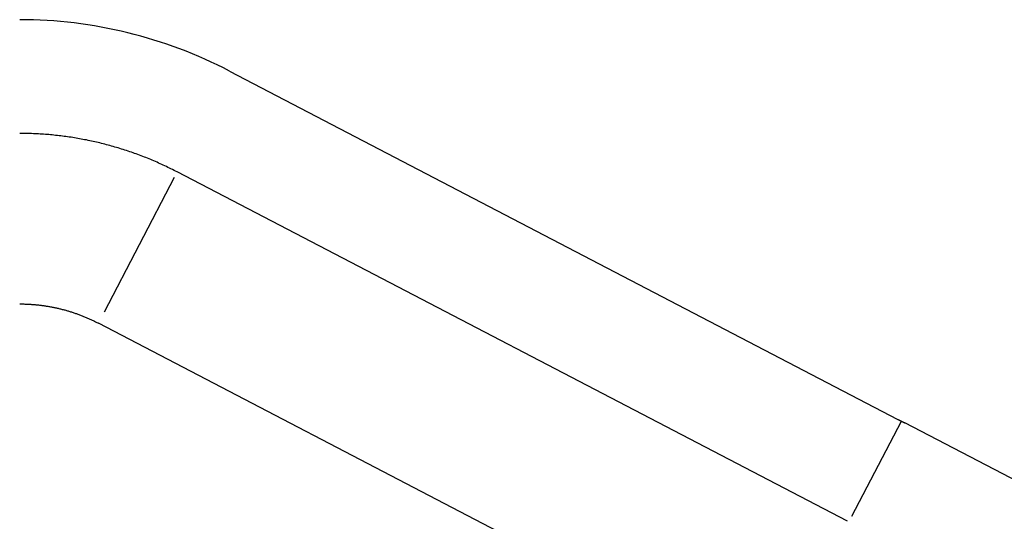
# Model space of a CAD drawing. Extents: x 0 to 420, y 0 to 297.
# Drawn here: x 21 to 24, y 18 to 20 of the extents above; entities that cross this region are included whole.
import ezdxf

# ---------------------------------------------------------------- set-up
doc = ezdxf.new("R2010")
doc.units = 0
doc.layers.add('1', color=7, linetype='CONTINUOUS')

msp = doc.modelspace()

# ---------------------------------------------------------------- linework, layer by layer
at = {"layer": '1', "color": 30, "linetype": 'CONTINUOUS'}
for p, q in [((22.02159, 19.45425), (23.7864, 18.53555)), ((21.87538, 19.17338), (21.69074, 18.8187))]:
    msp.add_line(p, q, dxfattribs=at)
at = {"layer": '1', "color": 251, "linetype": 'CONTINUOUS'}
for p, q in [((23.6534, 18.26657), (21.88307, 19.18815)), ((32.30812, 13.25409), (21.67536, 18.78915)), ((23.66498, 18.27982), (23.79561, 18.53076))]:
    msp.add_line(p, q, dxfattribs=at)
at = {"layer": '1', "color": 251}
for points in [[(21.8831, 19.1882, 0), (21.8791, 19.1902, 0), (21.8751, 19.1923, 0), (21.871, 19.1943, 0), (21.867, 19.1963, 0), (21.8629, 19.1983, 0), (21.8589, 19.2003, 0), (21.8548, 19.2022, 0), (21.8507, 19.2042, 0), (21.8466, 19.2061, 0), (21.8425, 19.208, 0), (21.8384, 19.2099, 0), (21.8342, 19.2117, 0), (21.8301, 19.2136, 0), (21.8259, 19.2154, 0), (21.8218, 19.2172, 0), (21.8176, 19.219, 0), (21.8134, 19.2207, 0), (21.8092, 19.2224, 0), (21.805, 19.2242, 0), (21.8008, 19.2259, 0), (21.7966, 19.2275, 0), (21.7923, 19.2292, 0), (21.7881, 19.2308, 0), (21.7838, 19.2324, 0), (21.7796, 19.234, 0), (21.7753, 19.2356, 0), (21.771, 19.2371, 0), (21.7667, 19.2387, 0), (21.7624, 19.2402, 0), (21.7581, 19.2416, 0), (21.7538, 19.2431, 0), (21.7494, 19.2445, 0), (21.7451, 19.246, 0), (21.7408, 19.2474, 0), (21.7364, 19.2487, 0), (21.732, 19.2501, 0), (21.7277, 19.2514, 0), (21.7233, 19.2527, 0), (21.7189, 19.254, 0), (21.7145, 19.2553, 0), (21.7101, 19.2565, 0), (21.7057, 19.2577, 0), (21.7013, 19.2589, 0), (21.6969, 19.2601, 0), (21.6925, 19.2613, 0), (21.6881, 19.2624, 0), (21.6836, 19.2635, 0), (21.6792, 19.2646, 0), (21.6747, 19.2657, 0), (21.6703, 19.2667, 0), (21.6658, 19.2677, 0), (21.6614, 19.2687, 0), (21.6569, 19.2697, 0), (21.6525, 19.2706, 0), (21.648, 19.2716, 0), (21.6435, 19.2725, 0), (21.639, 19.2733, 0), (21.6345, 19.2742, 0), (21.6301, 19.275, 0), (21.6256, 19.2759, 0), (21.6211, 19.2766, 0), (21.6166, 19.2774, 0), (21.6121, 19.2782, 0), (21.6076, 19.2789, 0), (21.6031, 19.2796, 0), (21.5985, 19.2802, 0), (21.594, 19.2809, 0), (21.5895, 19.2815, 0), (21.585, 19.2821, 0), (21.5805, 19.2827, 0), (21.576, 19.2833, 0), (21.5714, 19.2838, 0), (21.5669, 19.2843, 0), (21.5624, 19.2848, 0), (21.5579, 19.2853, 0), (21.5534, 19.2857, 0), (21.5488, 19.2862, 0), (21.5443, 19.2866, 0), (21.5398, 19.2869, 0), (21.5353, 19.2873, 0), (21.5307, 19.2876, 0), (21.5262, 19.2879, 0), (21.5217, 19.2882, 0), (21.5172, 19.2885, 0), (21.5126, 19.2887, 0), (21.5081, 19.2889, 0), (21.5036, 19.2891, 0), (21.4991, 19.2893, 0), (21.4946, 19.2894, 0), (21.49, 19.2896, 0), (21.4855, 19.2897, 0), (21.481, 19.2897, 0), (21.4765, 19.2898, 0), (21.472, 19.2898, 0), (21.4675, 19.2898, 0)], [(21.4675, 18.84, 0), (21.4697, 18.84, 0), (21.472, 18.84, 0), (21.4743, 18.84, 0), (21.4765, 18.8399, 0), (21.4788, 18.8399, 0), (21.481, 18.8398, 0), (21.4833, 18.8397, 0), (21.4856, 18.8397, 0), (21.4878, 18.8396, 0), (21.4901, 18.8395, 0), (21.4923, 18.8393, 0), (21.4946, 18.8392, 0), (21.4969, 18.8391, 0), (21.4991, 18.8389, 0), (21.5014, 18.8387, 0), (21.5037, 18.8386, 0), (21.5059, 18.8384, 0), (21.5082, 18.8382, 0), (21.5104, 18.838, 0), (21.5127, 18.8377, 0), (21.515, 18.8375, 0), (21.5172, 18.8373, 0), (21.5195, 18.837, 0), (21.5218, 18.8367, 0), (21.524, 18.8365, 0), (21.5263, 18.8362, 0), (21.5285, 18.8359, 0), (21.5308, 18.8356, 0), (21.533, 18.8352, 0), (21.5353, 18.8349, 0), (21.5376, 18.8345, 0), (21.5398, 18.8342, 0), (21.5421, 18.8338, 0), (21.5443, 18.8334, 0), (21.5466, 18.833, 0), (21.5488, 18.8326, 0), (21.5511, 18.8322, 0), (21.5533, 18.8318, 0), (21.5555, 18.8313, 0), (21.5578, 18.8309, 0), (21.56, 18.8304, 0), (21.5622, 18.8299, 0), (21.5645, 18.8295, 0), (21.5667, 18.829, 0), (21.5689, 18.8284, 0), (21.5712, 18.8279, 0), (21.5734, 18.8274, 0), (21.5756, 18.8268, 0), (21.5778, 18.8263, 0), (21.58, 18.8257, 0), (21.5822, 18.8252, 0), (21.5845, 18.8246, 0), (21.5867, 18.824, 0), (21.5889, 18.8234, 0), (21.5911, 18.8227, 0), (21.5933, 18.8221, 0), (21.5954, 18.8215, 0), (21.5976, 18.8208, 0), (21.5998, 18.8201, 0), (21.602, 18.8195, 0), (21.6042, 18.8188, 0), (21.6064, 18.8181, 0), (21.6085, 18.8174, 0), (21.6107, 18.8166, 0), (21.6128, 18.8159, 0), (21.615, 18.8152, 0), (21.6172, 18.8144, 0), (21.6193, 18.8137, 0), (21.6214, 18.8129, 0), (21.6236, 18.8121, 0), (21.6257, 18.8113, 0), (21.6278, 18.8105, 0), (21.63, 18.8097, 0), (21.6321, 18.8089, 0), (21.6342, 18.808, 0), (21.6363, 18.8072, 0), (21.6384, 18.8063, 0), (21.6405, 18.8054, 0), (21.6426, 18.8046, 0), (21.6447, 18.8037, 0), (21.6468, 18.8028, 0), (21.6489, 18.8019, 0), (21.6509, 18.801, 0), (21.653, 18.8, 0), (21.6551, 18.7991, 0), (21.6571, 18.7981, 0), (21.6592, 18.7972, 0), (21.6612, 18.7962, 0), (21.6633, 18.7952, 0), (21.6653, 18.7942, 0), (21.6673, 18.7932, 0), (21.6693, 18.7922, 0), (21.6714, 18.7912, 0), (21.6734, 18.7902, 0), (21.6754, 18.7892, 0)]]:
    msp.add_polyline3d(points, dxfattribs=at)
at = {"layer": '1', "color": 30}
for points in [[(23.7864, 18.5356, 0), (23.7865, 18.5355, 0), (23.7867, 18.5354, 0), (23.7868, 18.5353, 0), (23.787, 18.5353, 0), (23.7871, 18.5352, 0), (23.7873, 18.5351, 0), (23.7874, 18.535, 0), (23.7876, 18.535, 0), (23.7877, 18.5349, 0), (23.7878, 18.5348, 0), (23.788, 18.5347, 0), (23.7881, 18.5346, 0), (23.7883, 18.5346, 0), (23.7884, 18.5345, 0), (23.7886, 18.5344, 0), (23.7887, 18.5343, 0), (23.7889, 18.5343, 0), (23.789, 18.5342, 0), (23.7892, 18.5341, 0), (23.7893, 18.534, 0), (23.7894, 18.534, 0), (23.7896, 18.5339, 0), (23.7897, 18.5338, 0), (23.7899, 18.5337, 0), (23.79, 18.5337, 0), (23.7902, 18.5336, 0), (23.7903, 18.5335, 0), (23.7905, 18.5334, 0), (23.7906, 18.5334, 0), (23.7908, 18.5333, 0), (23.7909, 18.5332, 0), (23.791, 18.5331, 0), (23.7912, 18.5331, 0), (23.7913, 18.533, 0), (23.7915, 18.5329, 0), (23.7916, 18.5328, 0), (23.7918, 18.5328, 0), (23.7919, 18.5327, 0), (23.7921, 18.5326, 0), (23.7922, 18.5325, 0), (23.7923, 18.5325, 0), (23.7925, 18.5324, 0), (23.7926, 18.5323, 0), (23.7928, 18.5322, 0), (23.7929, 18.5322, 0), (23.7931, 18.5321, 0), (23.7932, 18.532, 0), (23.7934, 18.5319, 0), (23.7935, 18.5319, 0), (23.7937, 18.5318, 0), (23.7938, 18.5317, 0), (23.7939, 18.5316, 0), (23.7941, 18.5316, 0), (23.7942, 18.5315, 0), (23.7944, 18.5314, 0), (23.7945, 18.5313, 0), (23.7947, 18.5312, 0), (23.7948, 18.5312, 0), (23.795, 18.5311, 0), (23.7951, 18.531, 0), (23.7953, 18.5309, 0), (23.7954, 18.5309, 0), (23.7955, 18.5308, 0), (23.7957, 18.5307, 0), (23.7958, 18.5306, 0), (23.796, 18.5306, 0), (23.7961, 18.5305, 0), (23.7963, 18.5304, 0), (23.7964, 18.5303, 0), (23.7966, 18.5303, 0), (23.7967, 18.5302, 0), (23.7968, 18.5301, 0), (23.797, 18.53, 0), (23.7971, 18.53, 0), (23.7973, 18.5299, 0), (23.7974, 18.5298, 0), (23.7976, 18.5297, 0), (23.7977, 18.5297, 0), (23.7979, 18.5296, 0), (23.798, 18.5295, 0), (23.7982, 18.5294, 0), (23.7983, 18.5294, 0), (23.7984, 18.5293, 0), (23.7986, 18.5292, 0), (23.7987, 18.5291, 0), (23.7989, 18.5291, 0), (23.799, 18.529, 0), (23.7992, 18.5289, 0), (23.7993, 18.5288, 0), (23.7995, 18.5288, 0), (23.7996, 18.5287, 0), (23.7997, 18.5286, 0), (23.7999, 18.5285, 0), (23.8, 18.5285, 0), (23.8002, 18.5284, 0), (23.8003, 18.5283, 0), (23.8005, 18.5282, 0), (23.8006, 18.5282, 0), (23.8008, 18.5281, 0), (23.8009, 18.528, 0), (23.8011, 18.5279, 0), (23.8012, 18.5278, 0), (23.8013, 18.5278, 0), (23.8015, 18.5277, 0), (23.8016, 18.5276, 0), (23.8018, 18.5275, 0), (23.8019, 18.5275, 0), (23.8021, 18.5274, 0), (23.8022, 18.5273, 0), (23.8024, 18.5272, 0), (23.8025, 18.5272, 0), (23.8027, 18.5271, 0), (23.8028, 18.527, 0), (23.8029, 18.5269, 0), (23.8031, 18.5269, 0), (23.8032, 18.5268, 0), (23.8034, 18.5267, 0), (23.8035, 18.5266, 0), (23.8037, 18.5266, 0), (23.8038, 18.5265, 0), (23.804, 18.5264, 0), (23.8041, 18.5263, 0), (23.8042, 18.5263, 0), (23.8044, 18.5262, 0), (23.8045, 18.5261, 0), (23.8047, 18.526, 0), (23.8048, 18.526, 0)], [(26.6618, 17.0387, 0), (26.5114, 17.117, 0), (26.361, 17.1953, 0), (26.2107, 17.2736, 0), (26.0603, 17.3518, 0), (25.9099, 17.4301, 0), (25.7596, 17.5084, 0), (25.6092, 17.5867, 0), (25.4588, 17.6649, 0), (25.3085, 17.7432, 0), (25.1581, 17.8215, 0), (25.0077, 17.8998, 0), (24.8574, 17.978, 0), (24.707, 18.0563, 0), (24.5567, 18.1346, 0), (24.4063, 18.2129, 0), (24.2559, 18.2911, 0), (24.1056, 18.3694, 0), (23.9552, 18.4477, 0), (23.8048, 18.526, 0)]]:
    msp.add_polyline3d(points, dxfattribs=at)
at = {"layer": '1', "color": 30, "linetype": 'CONTINUOUS'}
msp.add_arc((21.46749, 18.38984), 1.2, 62.5, 90, dxfattribs=at)

doc.saveas('drawing.dxf')
